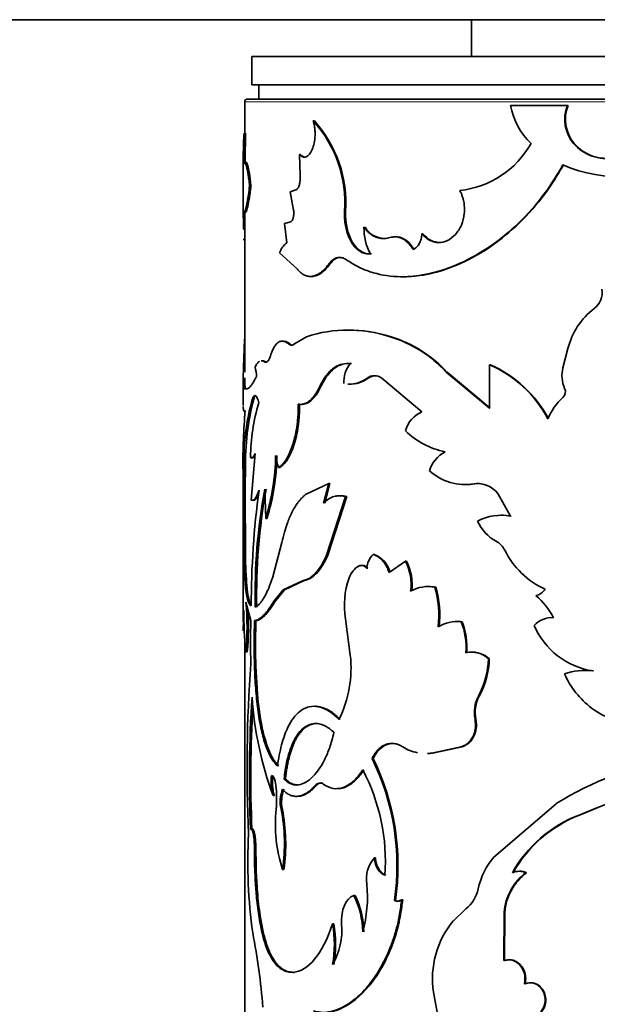
# Model space of a CAD drawing. Units: millimetres. Extents: x 0 to 1481, y 0 to 1611.
# Drawn here: x 763 to 784, y 390 to 425 of the extents above; entities that cross this region are included whole.
import ezdxf
from ezdxf import colors
from ezdxf.entities.mleader import LeaderData, LeaderLine
from ezdxf.math import Vec2, Vec3

# ---------------------------------------------------------------- set-up
doc = ezdxf.new("R2010")
doc.units = ezdxf.units.MM
doc.layers.add('DV5_Défaut', color=7, linetype='Continuous')
doc.layers.add('Défaut', color=7, linetype='Continuous')

# ---------------------------------------------------------------- blocks, each defined once
blk = doc.blocks.new('_DOT')
at = {"color": 0}
blk.add_line((0, 0), (-1, 0), dxfattribs=at)
at = {"color": 0, "const_width": 0.333}
blk.add_lwpolyline([(-0.1665, 0, 1), (0.1665, 0, 1)], format="xyb", close=True, dxfattribs=at)
blk = doc.blocks.new('SE4')
at = {"layer": 'DV5_Défaut', "color": 7, "linetype": 'Continuous', "lineweight": 35}
for p, q in [((663.064, 424.897), (790.141, 424.897)), ((779.141, 424.897), (779.141, 423.597)), ((810.891, 423.597), (771.391, 423.597)), ((771.391, 423.597), (771.391, 422.597)), ((810.891, 422.597), (771.391, 422.597)), ((771.641, 422.597), (771.641, 422.097)), ((811.041, 422.097), (771.241, 422.097)), ((771.141, 421.997), (771.141, 420.888)), ((782.529, 421.866), (780.526, 421.866)), ((782.55, 421.866), (782.529, 421.866)), ((773.603, 421.323), (773.559, 421.323)), ((771.174, 420.888), (771.124, 420.888)), ((782.768, 420.528), (782.747, 420.528)), ((771.091, 420.243), (771.091, 418.086)), ((773.116, 420.136), (773.071, 420.136)), ((773.071, 420.136), (773.093, 419.415)), ((771.363, 419.036), (771.313, 419.036)), ((772.976, 418.911), (772.747, 418.828)), ((772.747, 418.828), (772.867, 418.179)), ((774.699, 418.13), (774.658, 418.13)), ((772.766, 417.762), (772.551, 417.707)), ((772.551, 417.707), (772.631, 417.029)), ((775.39, 417.571), (775.35, 417.571)), ((771.15, 417.511), (771.1, 417.511)), ((771.141, 417.511), (771.141, 412.467)), ((777.431, 417.345), (777.397, 417.345)), ((771.142, 417.141), (771.092, 417.141)), ((772.371, 416.666), (773, 416.093)), ((774.15, 416.274), (774.108, 416.274)), ((771.097, 412.628), (771.135, 413.624)), ((772.734, 413.459), (772.688, 413.459)), ((773.322, 413.711), (772.902, 413.459)), ((776.308, 413.711), (776.271, 413.711)), ((782.549, 413.294), (782.371, 412.618)), ((771.892, 412.823), (771.844, 412.823)), ((774.915, 412.77), (774.874, 412.77)), ((779.809, 412.722), (779.78, 412.722)), ((779.78, 412.722), (779.78, 411.191)), ((778.28, 412.466), (778.247, 412.466)), ((779.78, 411.191), (778.247, 412.466)), ((779.809, 411.191), (778.28, 412.466)), ((771.091, 412.306), (771.091, 411.28)), ((775.501, 412.254), (775.462, 412.254)), ((775.976, 412.254), (777.396, 411.059)), ((771.209, 411.869), (771.138, 411.869)), ((771.472, 411.547), (771.423, 411.547)), ((773.075, 411.331), (773.03, 411.331)), ((771.141, 411.114), (771.141, 410.909)), ((771.366, 407.951), (771.507, 409.59)), ((771.399, 409.456), (771.35, 409.456)), ((771.091, 409.048), (771.091, 405.284)), ((771.17, 409.047), (771.12, 409.047)), ((771.141, 409.048), (771.141, 409.047)), ((772.383, 409.101), (772.336, 409.101)), ((774.106, 408.531), (773.312, 408.16)), ((773.927, 407.841), (774.106, 408.531)), ((773.97, 407.841), (774.148, 408.531)), ((774.148, 408.531), (774.106, 408.531)), ((779.264, 408.523), (779.234, 408.523)), ((771.847, 408.333), (771.884, 407.299)), ((780.074, 408.185), (780.521, 407.377)), ((771.158, 408.101), (771.108, 408.101)), ((771.108, 408.101), (771.117, 406.174)), ((771.158, 408.101), (771.167, 406.174)), ((771.416, 407.951), (771.366, 407.951)), ((774.031, 406), (774.7, 408.073)), ((774.073, 406), (774.741, 408.073)), ((774.741, 408.073), (774.7, 408.073)), ((771.932, 407.299), (771.884, 407.299)), ((772.456, 406.449), (772.137, 405.246)), ((771.167, 406.174), (771.117, 406.174)), ((774.073, 406), (774.031, 406)), ((775.711, 406.028), (775.673, 406.028)), ((776.815, 405.789), (776.237, 405.392)), ((776.851, 405.789), (776.815, 405.789)), ((775.225, 405.632), (775.185, 405.632)), ((775.481, 405.541), (775.442, 405.541)), ((771.091, 405.284), (771.091, 403.654)), ((772.503, 404.782), (773.175, 405.097)), ((772.55, 404.782), (773.22, 405.097)), ((773.22, 405.097), (773.175, 405.097)), ((771.208, 405.012), (771.158, 405.012)), ((772.151, 404.347), (772.503, 404.782)), ((772.198, 404.347), (772.55, 404.782)), ((772.55, 404.782), (772.503, 404.782)), ((777.889, 404.871), (777.856, 404.871)), ((771.179, 404.347), (771.362, 403.695)), ((772.198, 404.347), (772.151, 404.347)), ((771.538, 403.695), (771.489, 403.695)), ((774.698, 403.756), (774.868, 402.482)), ((778.812, 403.656), (778.781, 403.656)), ((771.141, 403.096), (771.141, 374.972)), ((771.228, 402.599), (771.179, 402.599)), ((779.774, 402.349), (779.745, 402.349)), ((783.444, 401.92), (783.425, 401.92)), ((779.416, 401.034), (779.386, 401.034)), ((779.298, 400.214), (779.269, 400.214)), ((777.794, 399.03), (778.781, 399.245)), ((777.828, 399.03), (778.812, 399.245)), ((778.812, 399.245), (778.781, 399.245)), ((775.674, 398.836), (775.635, 398.836)), ((777.828, 399.03), (777.794, 399.03)), ((772.576, 398.107), (772.53, 398.107)), ((785.495, 397.847), (783.565, 397.086)), ((772.188, 397.524), (772.14, 397.524)), ((782.134, 397.237), (779.938, 395.356)), ((783.565, 397.086), (782.938, 396.837)), ((783.584, 397.086), (782.955, 396.836)), ((783.584, 397.086), (783.565, 397.086)), ((772.469, 397.047), (772.422, 397.047)), ((782.956, 396.836), (782.938, 396.837)), ((771.395, 396.337), (771.346, 396.337)), ((771.532, 395.703), (771.483, 395.703)), ((771.483, 395.703), (771.492, 395.047)), ((771.532, 395.703), (771.541, 395.047)), ((775.751, 395.321), (775.712, 395.321)), ((771.541, 395.047), (771.492, 395.047)), ((772.523, 394.917), (772.477, 394.917)), ((781.089, 394.797), (781.064, 394.797)), ((775.036, 394.001), (774.996, 394.001)), ((776.461, 393.817), (776.424, 393.817)), ((776.717, 393.846), (776.681, 393.846)), ((778.948, 393.523), (778.496, 393.098)), ((780.293, 393.404), (780.282, 391.703)), ((780.32, 393.404), (780.293, 393.404)), ((780.32, 393.404), (780.309, 391.703)), ((774.285, 392.995), (774.243, 392.995)), ((780.309, 391.703), (780.282, 391.703)), ((772.895, 391.285), (772.849, 391.285)), ((781.039, 390.878), (781.014, 390.878)), ((777.8, 390.588), (777.979, 389.627))]:
    blk.add_line(p, q, dxfattribs=at)
at = {"layer": 'DV5_Défaut', "color": 7, "linetype": 'Continuous', "lineweight": 18}
for p, q in [((771.141, 421.997), (811.141, 421.997)), ((773.832, 411.956), (773.789, 411.956)), ((773.681, 397.885), (773.637, 397.885))]:
    blk.add_line(p, q, dxfattribs=at)
at = {"layer": 'DV5_Défaut', "color": 7, "linetype": 'Continuous', "lineweight": 35}
for centre, radius, start, end in [((771.241, 421.997), 0.1, 90, 180), ((782.94, 422.302), 2.453, 190.2401, 226.3252), ((783.759, 421.38), 1.323, 158.467, 220.104), ((783.794, 421.382), 1.334, 158.7356, 219.7898), ((770.466, 418.473), 4.206, 355.321, 42.6665), ((770.366, 418.427), 4.344, 356.0782, 41.8213), ((777.23, 420.276), 6.137, 174.2763, 180.58), ((806.964, 419.866), 35.854, 178.366, 180.0782), ((805.342, 419.89), 34.183, 178.3261, 180.122), ((778.371, 422.15), 3.301, 276.339, 330.5773), ((783.888, 421.499), 1.498, 220.3764, 281.4251), ((783.913, 421.511), 1.509, 220.644, 281.069), ((784.3, 424.134), 4.769, 246.106, 303.0311), ((739.939, 417.834), 31.163, 359.4065, 0.5935), ((738.536, 417.834), 32.615, 359.4329, 0.5671), ((777.184, 417.516), 1.834, 178.2695, 208.6611), ((776.085, 417.992), 0.812, 211.1654, 268.9066), ((773.075, 416.437), 0.74, 126.9175, 161.9389), ((783.053, 415.267), 0.701, 306.875, 9.9684), ((784.988, 412.706), 2.509, 127.1104, 166.4447), ((774.796, 409.274), 4.675, 71.6174, 108.3826), ((774.837, 409.059), 4.879, 72.4572, 91.616), ((772.841, 413.564), 0.15, 224.4405, 269.39), ((774.983, 409.475), 4.428, 42.4931, 73.0901), ((774.966, 409.403), 4.512, 42.7484, 72.7057), ((775.659, 412.117), 1.021, 140.2105, 183.1079), ((778.118, 408.863), 4.202, 27.6866, 66.6999), ((778.107, 408.83), 4.247, 27.8602, 66.3836), ((770.302, 412.285), 1.256, 1.2248, 16.3167), ((783.445, 412.337), 1.11, 165.3361, 204.141), ((774.838, 413.066), 1.025, 266.9102, 307.5082), ((774.878, 413.066), 1.024, 266.9449, 307.5018), ((775.719, 411.889), 0.446, 54.8094, 125.1906), ((775.758, 411.886), 0.449, 90.395, 124.8714), ((782.185, 411.766), 0.273, 312.9547, 25.2337), ((779.017, 409.359), 7.904, 163.9277, 182.2654), ((780.12, 409.234), 8.952, 165.0267, 181.2005), ((777.944, 409.451), 6.594, 163.0169, 179.9584), ((783.749, 410.027), 2.066, 131.8276, 157.5682), ((799.533, 408.934), 28.461, 175.6093, 179.7549), ((777.778, 410.134), 1.001, 112.4146, 165.0171), ((778.81, 412.479), 2.89, 226.2158, 258.1592), ((778.713, 408.674), 1.095, 116.9525, 163.5954), ((763.799, 409.706), 8.436, 343.4187, 358.7649), ((763.839, 409.704), 8.443, 343.4471, 358.7803), ((774.14, 409.762), 1.922, 187.1068, 200.1418), ((804.371, 408.16), 33.263, 178.4728, 180.102), ((807.855, 408.119), 36.697, 178.5508, 180.0275), ((778.92, 410.363), 1.866, 227.6505, 279.6939), ((778.953, 410.365), 1.867, 269.4441, 279.5698), ((779.353, 407.608), 0.923, 38.7094, 97.446), ((779.38, 407.603), 0.928, 83.77, 97.1844), ((802.017, 404.195), 30.646, 172.2958, 179.9683), ((791.862, 404.643), 20.352, 169.5554, 181.3231), ((792.941, 404.565), 21.38, 169.8507, 181.0505), ((774.539, 407.345), 0.756, 74.5445, 91.1474), ((780.176, 405.733), 1.68, 78.1461, 118.9973), ((780.738, 407.823), 1.51, 204.255, 241.325), ((780.202, 405.746), 1.668, 78.0588, 90.7188), ((779.64, 405.835), 0.761, 27.353, 60.6359), ((788.606, 406.21), 17.489, 180.1175, 183.9296), ((788.936, 406.218), 17.769, 180.1425, 183.8945), ((782.981, 407.509), 2.976, 206.4155, 245.3478), ((776.276, 405.444), 0.84, 135.9496, 173.3612), ((775.392, 405.179), 0.907, 13.6154, 69.4131), ((775.313, 404.988), 1.702, 351.4102, 28.074), ((775.334, 404.986), 1.716, 351.5446, 27.892), ((775.542, 404.967), 0.755, 118.2209, 161.8485), ((777.547, 404.235), 2.889, 160.4468, 189.5569), ((777.605, 403.686), 1.211, 78.0307, 120.1424), ((777.638, 403.696), 1.202, 77.9284, 90.7629), ((774.339, 403.889), 3.651, 353.4729, 15.6097), ((774.38, 403.89), 3.643, 353.4375, 15.6226), ((781.296, 405.098), 0.532, 282.5782, 326.47), ((779.871, 402.701), 2.429, 26.8658, 50.6093), ((730.583, 404.669), 40.53, 358.1102, 359.1357), ((785.576, 404.014), 14.467, 179.8283, 185.6137), ((763.003, 403.473), 8.222, 353.8968, 6.1032), ((763.008, 403.473), 8.267, 353.9294, 4.249), ((786.484, 402.955), 15.141, 177.1998, 182.9496), ((778.651, 402.326), 1.337, 84.4032, 120.7825), ((778.68, 402.34), 1.322, 84.2727, 90.2918), ((776.505, 402.756), 2.448, 355.5116, 21.5684), ((776.539, 402.757), 2.444, 355.4695, 21.5685), ((781.978, 402.957), 0.844, 85.946, 137.5731), ((515.305, 404.301), 255.789, 359.78307, 359.85384), ((783.845, 404.598), 2.71, 203.2839, 261.0901), ((770.805, 402.027), 4.088, 333.5634, 6.3807), ((779.137, 401.682), 0.903, 47.64, 102.243), ((779.165, 401.679), 0.906, 47.7603, 95.4641), ((776.809, 402.444), 2.938, 331.3207, 358.1408), ((776.837, 402.443), 2.938, 331.3582, 358.1759), ((820.311, 398.467), 49.088, 175.6663, 182.698), ((783.131, 399.92), 2.021, 81.6346, 110.3688), ((783.149, 399.947), 1.995, 81.4947, 90.5867), ((785.278, 403.095), 3.125, 204.1709, 232.6902), ((814.954, 398.167), 43.647, 176.2844, 182.4029), ((783.998, 401.871), 12.629, 183.976, 200.1331), ((780.473, 400.46), 1.229, 152.1481, 191.5374), ((780.508, 400.46), 1.235, 152.2622, 191.4639), ((815.734, 398.16), 44.377, 176.7119, 182.3541), ((785.115, 402.92), 2.887, 233.1674, 270.0595), ((777.523, 400.479), 1.474, 236.7938, 258.7194), ((767.96, 395.057), 8.555, 351.6629, 26.2133), ((767.932, 395.05), 8.618, 351.7723, 26.06), ((777.523, 400.479), 1.474, 272.4766, 280.6165), ((777.556, 400.467), 1.463, 272.5154, 280.7118), ((788.268, 387.375), 11.615, 99.8135, 121.8797), ((773.653, 397.994), 1.584, 171.2925, 197.2706), ((773.705, 397.994), 1.589, 171.3237, 197.2174), ((769.233, 395.207), 6.874, 355.8644, 27.941), ((767.45, 397.403), 4.816, 355.7609, 5.7425), ((773.797, 397.768), 0.198, 51.86, 144.0723), ((773.615, 397.308), 1.221, 158.7906, 192.3422), ((773.692, 397.306), 1.25, 159.2008, 191.9529), ((777.362, 396.506), 5.137, 173.9609, 198.0142), ((766.302, 395.825), 6.242, 351.6417, 11.2898), ((766.23, 395.822), 6.358, 351.8205, 11.1039), ((784.597, 392.548), 4.599, 111.137, 150.7119), ((784.642, 392.531), 4.624, 111.3853, 150.6417), ((789.02, 395.164), 17.77, 176.7976, 188.0479), ((776.593, 394.569), 1.158, 139.549, 188.3495), ((781.946, 393.657), 2.63, 139.7544, 167.3073), ((782.209, 393.254), 1.922, 126.5757, 175.5371), ((782.225, 393.262), 1.91, 126.4943, 175.7396), ((780.825, 394.313), 0.54, 63.7236, 116.2764), ((780.851, 394.319), 0.535, 63.5109, 90.1066), ((770.913, 393.932), 4.559, 344.4616, 5.9061), ((772.275, 392.668), 3.03, 0.8182, 26.1136), ((772.199, 392.642), 3.147, 1.2629, 25.6041), ((778.092, 394.529), 1.321, 310.4035, 347.1262), ((776.523, 394.091), 0.291, 250.251, 302.8434), ((776.559, 394.09), 0.291, 250.3041, 302.8224), ((772.159, 392.775), 2.41, 329.8003, 5.2337), ((770.141, 392.279), 4.164, 350.0953, 9.9047), ((770.216, 392.279), 4.131, 350.0164, 9.9836), ((780.972, 391.061), 3.206, 140.5408, 188.4702), ((747.236, 388.014), 24.634, 4.7521, 10.9077)]:
    blk.add_arc(centre, radius, start, end, dxfattribs=at)
for points, knots in [([(773.559, 421.323), (773.566, 421.295), (773.581, 421.24), (773.599, 421.154), (773.612, 421.068), (773.621, 420.982), (773.624, 420.895), (773.623, 420.748), (773.599, 420.541), (773.527, 420.312), (773.426, 420.138), (773.308, 420.048), (773.183, 420.039), (773.109, 420.103), (773.071, 420.136)], [0, 0, 0, 0, 0.044845, 0.087868, 0.129462, 0.170061, 0.21013, 0.250157, 0.374971, 0.499988, 0.625001, 0.750172, 0.87062, 1, 1, 1, 1]), ([(771.313, 419.036), (771.309, 419.076), (771.3, 419.152), (771.287, 419.259), (771.274, 419.356), (771.26, 419.444), (771.243, 419.548), (771.221, 419.66), (771.196, 419.762), (771.173, 419.833), (771.15, 419.88), (771.127, 419.886), (771.116, 419.84), (771.11, 419.817)], [0, 0, 0, 0, 0.061474, 0.120559, 0.17746, 0.232408, 0.285659, 0.392511, 0.49993, 0.600184, 0.699996, 0.843485, 1, 1, 1, 1]), ([(771.363, 419.036), (771.343, 419.213), (771.324, 419.359), (771.286, 419.588), (771.265, 419.689), (771.226, 419.828), (771.209, 419.868), (771.196, 419.877)], [0, 0, 0, 0, 0.334805, 0.334805, 0.66961, 0.66961, 1, 1, 1, 1]), ([(774.735, 416.425), (774.867, 416.341), (775.132, 416.173), (775.711, 415.934), (776.815, 415.732), (778.615, 416.083), (780.406, 417.252), (781.474, 418.416), (782.014, 419.167), (782.25, 419.571), (782.368, 419.774)], [0, 0, 0, 0, 0.062708, 0.125401, 0.250709, 0.500182, 0.749598, 0.874775, 0.937383, 1, 1, 1, 1]), ([(776.734, 415.828), (777.346, 415.828), (777.987, 415.968), (779.006, 416.4), (779.361, 416.59), (780.054, 417.047), (780.398, 417.319), (781.037, 417.913), (781.336, 418.238), (781.7, 418.704), (781.77, 418.797), (781.87, 418.938), (781.903, 418.985), (781.951, 419.056), (781.966, 419.079), (781.998, 419.127), (782.018, 419.158), (782.112, 419.304), (782.232, 419.504), (782.39, 419.774)], [0, 0, 0, 0, 0.312707, 0.312707, 0.484531, 0.484531, 0.656354, 0.656354, 0.828177, 0.828177, 0.871133, 0.871133, 0.892611, 0.892611, 0.903349, 0.903349, 0.914088, 0.914088, 1, 1, 1, 1]), ([(773.093, 419.415), (773.095, 419.393), (773.098, 419.35), (773.099, 419.286), (773.096, 419.224), (773.089, 419.164), (773.073, 419.08), (773.038, 418.977), (772.997, 418.934), (772.976, 418.911)], [0, 0, 0, 0, 0.106219, 0.207237, 0.305146, 0.402235, 0.500854, 0.744141, 1, 1, 1, 1]), ([(771.1, 418.157), (771.102, 418.147), (771.105, 418.127), (771.112, 418.109), (771.119, 418.099), (771.128, 418.099), (771.14, 418.113), (771.158, 418.153), (771.182, 418.234), (771.208, 418.344), (771.238, 418.499), (771.275, 418.724), (771.3, 418.929), (771.313, 419.036)], [0, 0, 0, 0, 0.06154, 0.120714, 0.177704, 0.232717, 0.285982, 0.392917, 0.500343, 0.600562, 0.700339, 0.843685, 1, 1, 1, 1]), ([(771.173, 418.1), (771.176, 418.1), (771.179, 418.101), (771.194, 418.116), (771.212, 418.164), (771.253, 418.32), (771.276, 418.429), (771.318, 418.684), (771.34, 418.844), (771.363, 419.036)], [0, 0, 0, 0, 0.064619, 0.064619, 0.376412, 0.376412, 0.688206, 0.688206, 1, 1, 1, 1]), ([(778.735, 418.869), (778.753, 418.831), (778.787, 418.757), (778.829, 418.643), (778.861, 418.532), (778.886, 418.398), (778.899, 418.239), (778.888, 417.976), (778.806, 417.638), (778.588, 417.304), (778.3, 417.078), (778.037, 417.025), (777.845, 417.047), (777.703, 417.092), (777.548, 417.185), (777.449, 417.29), (777.397, 417.345)], [0, 0, 0, 0, 0.039045, 0.075706, 0.110262, 0.143045, 0.196473, 0.250143, 0.374814, 0.499671, 0.624562, 0.749577, 0.799755, 0.849755, 0.920696, 1, 1, 1, 1]), ([(771.091, 418.09), (771.091, 418.072), (771.091, 418.014), (771.093, 417.895), (771.096, 417.719), (771.099, 417.582), (771.1, 417.511)], [0, 0, 0, 0, 0.14151, 0.416098, 0.699828, 1, 1, 1, 1]), ([(772.867, 418.179), (772.869, 418.16), (772.872, 418.123), (772.873, 418.068), (772.871, 418.014), (772.864, 417.963), (772.85, 417.891), (772.819, 417.806), (772.784, 417.777), (772.766, 417.762)], [0, 0, 0, 0, 0.106479, 0.207176, 0.304634, 0.401651, 0.501063, 0.744641, 1, 1, 1, 1]), ([(775.574, 416.636), (775.544, 416.636), (775.485, 416.635), (775.398, 416.647), (775.316, 416.67), (775.237, 416.704), (775.163, 416.749), (775.092, 416.806), (775.026, 416.873), (774.963, 416.952), (774.89, 417.064), (774.812, 417.216), (774.741, 417.418), (774.691, 417.639), (774.662, 417.878), (774.659, 418.044), (774.658, 418.13)], [0, 0, 0, 0, 0.059976, 0.117847, 0.174006, 0.228882, 0.282935, 0.336646, 0.390506, 0.445001, 0.500601, 0.599715, 0.696407, 0.793522, 0.893868, 1, 1, 1, 1]), ([(775.613, 416.636), (775.336, 416.622), (775.116, 416.758), (774.776, 417.326), (774.696, 417.689), (774.699, 418.13)], [0, 0, 0, 0, 0.5, 0.5, 1, 1, 1, 1]), ([(776.266, 417.209), (776.234, 417.201), (776.171, 417.185), (776.078, 417.175), (775.987, 417.175), (775.899, 417.186), (775.813, 417.208), (775.729, 417.241), (775.649, 417.285), (775.57, 417.34), (775.494, 417.406), (775.42, 417.483), (775.374, 417.542), (775.35, 417.571)], [0, 0, 0, 0, 0.095461, 0.188258, 0.278926, 0.368041, 0.456206, 0.544048, 0.632195, 0.721275, 0.811892, 0.904621, 1, 1, 1, 1]), ([(777.084, 416.787), (777.064, 416.819), (777.024, 416.883), (776.959, 416.967), (776.892, 417.04), (776.822, 417.102), (776.749, 417.152), (776.674, 417.19), (776.597, 417.217), (776.517, 417.233), (776.435, 417.237), (776.351, 417.23), (776.295, 417.216), (776.266, 417.209)], [0, 0, 0, 0, 0.097593, 0.191259, 0.281756, 0.369924, 0.456669, 0.542945, 0.629718, 0.71794, 0.808516, 0.902284, 1, 1, 1, 1]), ([(777.397, 417.345), (777.394, 417.312), (777.388, 417.247), (777.368, 417.155), (777.34, 417.072), (777.304, 416.997), (777.261, 416.931), (777.209, 416.873), (777.15, 416.824), (777.107, 416.8), (777.084, 416.787)], [0, 0, 0, 0, 0.134177, 0.26058, 0.381538, 0.4997, 0.617902, 0.738979, 0.865573, 1, 1, 1, 1]), ([(778.02, 417.036), (778.015, 417.036), (778.011, 417.036), (777.782, 417.041), (777.608, 417.141), (777.431, 417.345)], [0, 0, 0, 0, 0.019989, 0.019989, 1, 1, 1, 1]), ([(774.108, 416.274), (774.126, 416.298), (774.163, 416.345), (774.221, 416.402), (774.28, 416.448), (774.341, 416.481), (774.403, 416.502), (774.467, 416.511), (774.532, 416.508), (774.599, 416.493), (774.667, 416.466), (774.712, 416.439), (774.735, 416.425)], [0, 0, 0, 0, 0.106024, 0.208103, 0.307124, 0.404053, 0.499922, 0.595799, 0.692747, 0.7918, 0.893923, 1, 1, 1, 1]), ([(773, 416.093), (773.025, 416.066), (773.072, 416.013), (773.146, 415.95), (773.219, 415.9), (773.306, 415.859), (773.412, 415.835), (773.534, 415.84), (773.655, 415.873), (773.79, 415.942), (773.944, 416.068), (774.051, 416.203), (774.108, 416.274)], [0, 0, 0, 0, 0.076945, 0.149983, 0.21947, 0.285816, 0.392731, 0.500187, 0.600448, 0.700255, 0.84302, 1, 1, 1, 1]), ([(773.503, 415.839), (773.529, 415.839), (773.555, 415.841), (773.68, 415.861), (773.78, 415.907), (773.96, 416.044), (774.053, 416.144), (774.15, 416.274)], [0, 0, 0, 0, 0.117564, 0.117564, 0.558782, 0.558782, 1, 1, 1, 1]), ([(772.688, 413.459), (772.67, 413.473), (772.633, 413.501), (772.578, 413.531), (772.524, 413.549), (772.473, 413.557), (772.423, 413.554), (772.374, 413.54), (772.315, 413.508), (772.248, 413.448), (772.175, 413.345), (772.107, 413.21), (772.067, 413.097), (772.047, 413.04)], [0, 0, 0, 0, 0.075919, 0.149701, 0.221712, 0.292349, 0.362029, 0.431189, 0.500274, 0.621079, 0.743116, 0.868711, 1, 1, 1, 1]), ([(772.902, 413.459), (772.89, 413.45), (772.866, 413.432), (772.83, 413.417), (772.794, 413.411), (772.758, 413.417), (772.723, 413.432), (772.7, 413.45), (772.688, 413.459)], [0, 0, 0, 0, 0.170213, 0.336187, 0.5, 0.663813, 0.829787, 1, 1, 1, 1]), ([(772.047, 413.04), (772.04, 413.017), (772.025, 412.974), (772.001, 412.919), (771.976, 412.875), (771.951, 412.843), (771.925, 412.821), (771.898, 412.81), (771.871, 412.81), (771.853, 412.819), (771.844, 412.823)], [0, 0, 0, 0, 0.131045, 0.256946, 0.379302, 0.499857, 0.62043, 0.742842, 0.868833, 1, 1, 1, 1]), ([(771.66, 412.844), (771.632, 412.829), (771.578, 412.778), (771.531, 412.686), (771.507, 412.638)], [0, 0, 0, 0, 0.480361, 1, 1, 1, 1]), ([(771.844, 412.823), (771.83, 412.831), (771.803, 412.846), (771.764, 412.859), (771.739, 412.862), (771.727, 412.862)], [0, 0, 0, 0, 0.345173, 0.678619, 1, 1, 1, 1]), ([(773.789, 411.956), (773.812, 412.003), (773.856, 412.094), (773.928, 412.216), (774, 412.325), (774.091, 412.438), (774.203, 412.55), (774.371, 412.674), (774.594, 412.768), (774.779, 412.769), (774.874, 412.77)], [0, 0, 0, 0, 0.087688, 0.171114, 0.250611, 0.326566, 0.448951, 0.571717, 0.777905, 1, 1, 1, 1]), ([(773.832, 411.956), (773.903, 412.105), (773.975, 412.229), (774.124, 412.433), (774.209, 412.521), (774.488, 412.731), (774.676, 412.785), (774.915, 412.77)], [0, 0, 0, 0, 0.25, 0.25, 0.5, 0.5, 1, 1, 1, 1]), ([(771.138, 411.869), (771.134, 411.871), (771.125, 411.875), (771.114, 411.895), (771.106, 411.93), (771.099, 411.984), (771.094, 412.057), (771.092, 412.144), (771.091, 412.258), (771.092, 412.416), (771.095, 412.554), (771.097, 412.628)], [0, 0, 0, 0, 0.103376, 0.198566, 0.285993, 0.393172, 0.500211, 0.600035, 0.700034, 0.841125, 1, 1, 1, 1]), ([(771.188, 411.869), (771.175, 411.872), (771.166, 411.888), (771.153, 411.946), (771.147, 411.996), (771.142, 412.118), (771.141, 412.188), (771.141, 412.263)], [0, 0, 0, 0, 0.348081, 0.348081, 0.696161, 0.696161, 1, 1, 1, 1]), ([(771.557, 412.312), (771.542, 412.282), (771.511, 412.223), (771.469, 412.145), (771.429, 412.077), (771.392, 412.021), (771.351, 411.963), (771.304, 411.913), (771.253, 411.878), (771.224, 411.872), (771.209, 411.869)], [0, 0, 0, 0, 0.107362, 0.210899, 0.310745, 0.407051, 0.499985, 0.65669, 0.823129, 1, 1, 1, 1]), ([(773.03, 411.331), (773.053, 411.328), (773.098, 411.322), (773.166, 411.326), (773.233, 411.341), (773.3, 411.366), (773.365, 411.402), (773.43, 411.449), (773.493, 411.507), (773.555, 411.575), (773.616, 411.655), (773.675, 411.744), (773.733, 411.845), (773.77, 411.919), (773.789, 411.956)], [0, 0, 0, 0, 0.087728, 0.173129, 0.256617, 0.33864, 0.419667, 0.500187, 0.580696, 0.661691, 0.74366, 0.827075, 0.912382, 1, 1, 1, 1]), ([(771.527, 411.636), (771.526, 411.635), (771.519, 411.629), (771.506, 411.615), (771.488, 411.587), (771.478, 411.561), (771.472, 411.547)], [0, 0, 0, 0, 0.067813, 0.36951, 0.679287, 1, 1, 1, 1]), ([(772.336, 409.101), (772.357, 409.115), (772.398, 409.142), (772.456, 409.192), (772.515, 409.254), (772.574, 409.333), (772.652, 409.457), (772.741, 409.634), (772.83, 409.873), (772.906, 410.136), (772.956, 410.378), (772.989, 410.593), (773.012, 410.797), (773.028, 411.044), (773.03, 411.231), (773.03, 411.331)], [0, 0, 0, 0, 0.060504, 0.114977, 0.163655, 0.224947, 0.286282, 0.393088, 0.500389, 0.600494, 0.700067, 0.760044, 0.820035, 0.903533, 1, 1, 1, 1]), ([(772.383, 409.101), (772.434, 409.133), (772.481, 409.17), (772.562, 409.253), (772.604, 409.308), (772.731, 409.508), (772.809, 409.679), (772.943, 410.089), (772.995, 410.318), (773.038, 410.625), (773.045, 410.688), (773.058, 410.814), (773.062, 410.865), (773.072, 411.047), (773.076, 411.182), (773.075, 411.331)], [0, 0, 0, 0, 0.125, 0.125, 0.25, 0.25, 0.5, 0.5, 0.75, 0.75, 0.8125, 0.8125, 0.875, 0.875, 1, 1, 1, 1]), ([(771.091, 411.25), (771.091, 411.25), (771.091, 411.23), (771.092, 411.192), (771.095, 411.147), (771.1, 411.106), (771.111, 411.081), (771.129, 411.079), (771.147, 411.102), (771.156, 411.113)], [0, 0, 0, 0, 0.001316, 0.127322, 0.249544, 0.368342, 0.568143, 0.77819, 1, 1, 1, 1]), ([(771.635, 408.146), (771.626, 408.126), (771.607, 408.088), (771.579, 408.038), (771.55, 407.998), (771.522, 407.968), (771.495, 407.948), (771.473, 407.94), (771.461, 407.939), (771.458, 407.939)], [0, 0, 0, 0, 0.147667, 0.3057979, 0.4631027, 0.6204076, 0.7785383, 0.938308, 1, 1, 1, 1]), ([(773.312, 408.16), (773.282, 408.135), (773.222, 408.085), (773.14, 408.003), (773.065, 407.92), (772.982, 407.812), (772.892, 407.673), (772.798, 407.498), (772.713, 407.312), (772.628, 407.089), (772.54, 406.804), (772.485, 406.572), (772.456, 406.449)], [0, 0, 0, 0, 0.078317, 0.152006, 0.221197, 0.286044, 0.393239, 0.500255, 0.600056, 0.70006, 0.841137, 1, 1, 1, 1]), ([(774.7, 408.073), (774.67, 408.08), (774.613, 408.093), (774.528, 408.101), (774.446, 408.102), (774.368, 408.093), (774.253, 408.066), (774.101, 407.996), (773.986, 407.894), (773.927, 407.841)], [0, 0, 0, 0, 0.105923, 0.208558, 0.308243, 0.405346, 0.500266, 0.741487, 1, 1, 1, 1]), ([(773.175, 405.097), (773.201, 405.103), (773.254, 405.115), (773.333, 405.145), (773.411, 405.184), (773.486, 405.234), (773.56, 405.293), (773.656, 405.385), (773.773, 405.528), (773.908, 405.742), (773.989, 405.913), (774.031, 406)], [0, 0, 0, 0, 0.088271, 0.174143, 0.257933, 0.339982, 0.420653, 0.500329, 0.6605, 0.826115, 1, 1, 1, 1]), ([(776.237, 405.392), (776.224, 405.427), (776.199, 405.494), (776.156, 405.587), (776.109, 405.673), (776.058, 405.749), (776.003, 405.817), (775.944, 405.877), (775.881, 405.928), (775.815, 405.97), (775.745, 406.005), (775.697, 406.02), (775.673, 406.028)], [0, 0, 0, 0, 0.105153, 0.206891, 0.305996, 0.403312, 0.499734, 0.596178, 0.693561, 0.792775, 0.894662, 1, 1, 1, 1]), ([(775.442, 405.541), (775.429, 405.556), (775.404, 405.585), (775.362, 405.616), (775.319, 405.638), (775.275, 405.647), (775.23, 405.646), (775.2, 405.637), (775.185, 405.632)], [0, 0, 0, 0, 0.172854, 0.338284, 0.499888, 0.661518, 0.827025, 1, 1, 1, 1]), ([(772.137, 405.246), (772.121, 405.199), (772.09, 405.108), (772.044, 404.983), (772, 404.871), (771.948, 404.75), (771.887, 404.623), (771.819, 404.499), (771.753, 404.396), (771.682, 404.301), (771.6, 404.22), (771.545, 404.19), (771.515, 404.173)], [0, 0, 0, 0, 0.078211, 0.151816, 0.220941, 0.285738, 0.392885, 0.499887, 0.599707, 0.699761, 0.840956, 1, 1, 1, 1]), ([(771.208, 405.012), (771.215, 404.934), (771.229, 404.784), (771.255, 404.597), (771.281, 404.472), (771.304, 404.392), (771.323, 404.34), (771.344, 404.296), (771.36, 404.271), (771.368, 404.26), (771.368, 404.26)], [0, 0, 0, 0, 0.21201, 0.412608, 0.604408, 0.699427, 0.79629, 0.895362, 0.996982, 1, 1, 1, 1]), ([(771.489, 403.695), (771.508, 403.699), (771.544, 403.706), (771.6, 403.726), (771.658, 403.758), (771.72, 403.804), (771.789, 403.866), (771.859, 403.939), (771.939, 404.033), (772.035, 404.167), (772.11, 404.284), (772.151, 404.347)], [0, 0, 0, 0, 0.106645, 0.201987, 0.286166, 0.393675, 0.50009, 0.599305, 0.699567, 0.837425, 1, 1, 1, 1]), ([(771.538, 403.695), (771.59, 403.704), (771.639, 403.721), (771.727, 403.771), (771.784, 403.815), (771.895, 403.924), (771.955, 403.994), (772.062, 404.137), (772.125, 404.231), (772.198, 404.347)], [0, 0, 0, 0, 0.25, 0.25, 0.5, 0.5, 0.75, 0.75, 1, 1, 1, 1]), ([(772.297, 398.556), (772.264, 398.594), (772.203, 398.665), (772.123, 398.775), (772.04, 398.913), (771.953, 399.097), (771.831, 399.421), (771.706, 399.896), (771.597, 400.561), (771.523, 401.296), (771.489, 401.951), (771.476, 402.486), (771.472, 402.874), (771.477, 403.279), (771.485, 403.546), (771.489, 403.695)], [0, 0, 0, 0, 0.048388, 0.090086, 0.125185, 0.18799, 0.250376, 0.375329, 0.500333, 0.625252, 0.750107, 0.812322, 0.875087, 0.930034, 1, 1, 1, 1]), ([(772.344, 398.556), (772.237, 398.676), (772.16, 398.786), (772.098, 398.9), (772.087, 398.921), (772.069, 398.956), (772.06, 398.973), (772.035, 399.027), (772.018, 399.064), (771.97, 399.179), (771.94, 399.259), (771.797, 399.687), (771.713, 400.101), (771.59, 401.045), (771.554, 401.549), (771.527, 402.354), (771.523, 402.618), (771.523, 402.925), (771.523, 402.943), (771.523, 402.999), (771.524, 403.027), (771.525, 403.116), (771.526, 403.179), (771.529, 403.38), (771.533, 403.53), (771.538, 403.695)], [0, 0, 0, 0, 0.125, 0.125, 0.140625, 0.140625, 0.15625, 0.15625, 0.1875, 0.1875, 0.25, 0.25, 0.5, 0.5, 0.75, 0.75, 0.875, 0.875, 0.890625, 0.890625, 0.90625, 0.90625, 0.9375, 0.9375, 1, 1, 1, 1]), ([(774.466, 400.207), (774.426, 400.246), (774.359, 400.311), (774.225, 400.432), (774.057, 400.544), (773.85, 400.637), (773.61, 400.685), (773.348, 400.657), (773.083, 400.512), (772.854, 400.272), (772.678, 399.976), (772.542, 399.65), (772.44, 399.318), (772.356, 398.953), (772.316, 398.688), (772.297, 398.556)], [0, 0, 0, 0, 0.041702, 0.071471, 0.142947, 0.214802, 0.285927, 0.393094, 0.500241, 0.600262, 0.700329, 0.775071, 0.850266, 0.924979, 1, 1, 1, 1]), ([(774.507, 400.207), (774.429, 400.284), (774.368, 400.342), (774.28, 400.418), (774.216, 400.466), (774.03, 400.581), (773.909, 400.631), (773.735, 400.667), (773.68, 400.673), (773.625, 400.673)], [0, 0, 0, 0, 0.202376, 0.202376, 0.404753, 0.404753, 0.809505, 0.809505, 1, 1, 1, 1]), ([(778.781, 399.245), (778.806, 399.254), (778.855, 399.27), (778.925, 399.305), (778.989, 399.347), (779.048, 399.398), (779.102, 399.457), (779.15, 399.524), (779.226, 399.657), (779.303, 399.892), (779.28, 400.105), (779.269, 400.214)], [0, 0, 0, 0, 0.076746, 0.150341, 0.221601, 0.291423, 0.360759, 0.430582, 0.501845, 0.745224, 1, 1, 1, 1]), ([(778.812, 399.245), (778.991, 399.299), (779.128, 399.416), (779.313, 399.781), (779.339, 399.986), (779.298, 400.214)], [0, 0, 0, 0, 0.5, 0.5, 1, 1, 1, 1]), ([(774.29, 399.753), (774.175, 399.855), (774.075, 399.929), (773.901, 400.02), (773.794, 400.054), (773.5, 400.078), (773.314, 400.005), (772.987, 399.688), (772.851, 399.448), (772.695, 399.001), (772.65, 398.831), (772.585, 398.518), (772.556, 398.329), (772.53, 398.107)], [0, 0, 0, 0, 0.125, 0.125, 0.25, 0.25, 0.5, 0.5, 0.75, 0.75, 0.875, 0.875, 1, 1, 1, 1]), ([(773.726, 400.064), (773.699, 400.066), (773.619, 400.067), (773.488, 400.042), (773.336, 399.968), (773.215, 399.87), (773.122, 399.77), (773.053, 399.682), (772.989, 399.585), (772.929, 399.479), (772.874, 399.363), (772.823, 399.238), (772.776, 399.104), (772.734, 398.961), (772.695, 398.808), (772.659, 398.646), (772.628, 398.475), (772.6, 398.295), (772.584, 398.17), (772.576, 398.107)], [0, 0, 0, 0, 0.046272, 0.138646, 0.232109, 0.328196, 0.380363, 0.431574, 0.482058, 0.532052, 0.581802, 0.631556, 0.681564, 0.732069, 0.783311, 0.835517, 0.888902, 0.943667, 1, 1, 1, 1]), ([(772.53, 398.107), (772.609, 398.029), (772.683, 397.975), (772.815, 397.912), (772.9, 397.894), (773.145, 397.901), (773.317, 397.981), (773.658, 398.289), (773.819, 398.511), (774.027, 398.924), (774.093, 399.08), (774.192, 399.37), (774.241, 399.546), (774.29, 399.753)], [0, 0, 0, 0, 0.125, 0.125, 0.25, 0.25, 0.5, 0.5, 0.75, 0.75, 0.875, 0.875, 1, 1, 1, 1]), ([(775.635, 398.836), (775.654, 398.871), (775.691, 398.939), (775.753, 399.031), (775.818, 399.112), (775.887, 399.182), (775.959, 399.241), (776.035, 399.289), (776.135, 399.334), (776.259, 399.366), (776.409, 399.364), (776.563, 399.326), (776.664, 399.273), (776.715, 399.245)], [0, 0, 0, 0, 0.07604, 0.149578, 0.221156, 0.291359, 0.360808, 0.430142, 0.500007, 0.621787, 0.743485, 0.868506, 1, 1, 1, 1]), ([(772.576, 398.107), (772.625, 398.064), (772.721, 397.98), (772.869, 397.915), (772.967, 397.899), (773.013, 397.898)], [0, 0, 0, 0, 0.365111, 0.714211, 1, 1, 1, 1]), ([(775.305, 398.427), (775.195, 398.262), (775.087, 398.131), (774.873, 397.937), (774.747, 397.859), (774.499, 397.769), (774.375, 397.756), (774.152, 397.793), (774.037, 397.843), (773.92, 397.924)], [0, 0, 0, 0, 0.25, 0.25, 0.5, 0.5, 0.75, 0.75, 1, 1, 1, 1]), ([(775.345, 398.427), (775.291, 398.352), (775.187, 398.203), (775.016, 398.027), (774.842, 397.893), (774.694, 397.821), (774.576, 397.785), (774.489, 397.771), (774.433, 397.768), (774.406, 397.769)], [0, 0, 0, 0, 0.1942003, 0.3797673, 0.5600395, 0.7386527, 0.8280534, 0.9174052, 1, 1, 1, 1]), ([(773.637, 397.885), (773.524, 397.763), (773.421, 397.672), (773.231, 397.551), (773.123, 397.51), (772.972, 397.493), (772.922, 397.494), (772.826, 397.509), (772.774, 397.525), (772.653, 397.582), (772.566, 397.65), (772.477, 397.749)], [0, 0, 0, 0, 0.25, 0.25, 0.5, 0.5, 0.625, 0.625, 0.75, 0.75, 1, 1, 1, 1]), ([(773.681, 397.885), (773.652, 397.855), (773.596, 397.796), (773.511, 397.72), (773.428, 397.655), (773.346, 397.601), (773.265, 397.558), (773.185, 397.526), (773.106, 397.506), (773.046, 397.499), (773.012, 397.499), (773.004, 397.499)], [0, 0, 0, 0, 0.126896, 0.251098, 0.372973, 0.492911, 0.61132, 0.728625, 0.845263, 0.961677, 1, 1, 1, 1]), ([(773.889, 397.961), (773.886, 397.962), (773.869, 397.966), (773.838, 397.97), (773.797, 397.964), (773.757, 397.948), (773.718, 397.922), (773.693, 397.897), (773.681, 397.885)], [0, 0, 0, 0, 0.047461, 0.235111, 0.421283, 0.608932, 0.800944, 1, 1, 1, 1]), ([(771.346, 396.337), (771.379, 396.369), (771.41, 396.324), (771.465, 396.079), (771.481, 395.913), (771.483, 395.703)], [0, 0, 0, 0, 0.5, 0.5, 1, 1, 1, 1]), ([(771.42, 396.343), (771.427, 396.342), (771.45, 396.33), (771.478, 396.246), (771.498, 396.148), (771.508, 396.087), (771.516, 396.021), (771.522, 395.949), (771.527, 395.872), (771.531, 395.789), (771.531, 395.733), (771.532, 395.703)], [0, 0, 0, 0, 0.142839, 0.42273, 0.505219, 0.585545, 0.664997, 0.744905, 0.826577, 0.911242, 1, 1, 1, 1]), ([(775.751, 395.321), (775.756, 395.287), (775.767, 395.22), (775.79, 395.125), (775.82, 395.039), (775.856, 394.962), (775.898, 394.894), (775.946, 394.834), (776, 394.784), (776.06, 394.741), (776.104, 394.721), (776.126, 394.711)], [0, 0, 0, 0, 0.119339, 0.232654, 0.34146, 0.44747, 0.552531, 0.65854, 0.767347, 0.880661, 1, 1, 1, 1]), ([(771.492, 395.047), (771.504, 394.725), (771.517, 394.468), (771.532, 394.254), (771.535, 394.215), (771.54, 394.152), (771.542, 394.121), (771.55, 394.029), (771.556, 393.968), (771.573, 393.787), (771.586, 393.669), (771.658, 393.094), (771.738, 392.681), (771.96, 391.989), (772.096, 391.726), (772.351, 391.455), (772.441, 391.39), (772.552, 391.339), (772.558, 391.337), (772.579, 391.329), (772.589, 391.325), (772.622, 391.315), (772.646, 391.31), (772.723, 391.295), (772.782, 391.288), (772.849, 391.285)], [0, 0, 0, 0, 0.125, 0.125, 0.140625, 0.140625, 0.15625, 0.15625, 0.1875, 0.1875, 0.25, 0.25, 0.5, 0.5, 0.75, 0.75, 0.875, 0.875, 0.890625, 0.890625, 0.90625, 0.90625, 0.9375, 0.9375, 1, 1, 1, 1]), ([(771.541, 395.047), (771.548, 394.877), (771.56, 394.566), (771.59, 394.111), (771.63, 393.69), (771.69, 393.232), (771.775, 392.769), (771.896, 392.313), (772.049, 391.921), (772.217, 391.645), (772.385, 391.467), (772.512, 391.378), (772.618, 391.331), (772.7, 391.308), (772.792, 391.292), (772.859, 391.287), (772.895, 391.285)], [0, 0, 0, 0, 0.081863, 0.149998, 0.225172, 0.300028, 0.399941, 0.499992, 0.607327, 0.714202, 0.785674, 0.857089, 0.887651, 0.921611, 0.959042, 1, 1, 1, 1]), ([(773.573, 389.918), (773.617, 389.909), (773.699, 389.892), (773.819, 389.877), (773.928, 389.871), (774.05, 389.878), (774.189, 389.902), (774.352, 389.948), (774.625, 390.058), (775.012, 390.299), (775.49, 390.775), (775.924, 391.39), (776.224, 392.005), (776.416, 392.541), (776.531, 392.944), (776.618, 393.382), (776.658, 393.68), (776.681, 393.846)], [0, 0, 0, 0, 0.036918, 0.070055, 0.099451, 0.125163, 0.167125, 0.208815, 0.250407, 0.37538, 0.500408, 0.625347, 0.750191, 0.81244, 0.875157, 0.930105, 1, 1, 1, 1]), ([(773.972, 389.873), (774.008, 389.873), (774.041, 389.875), (774.087, 389.88), (774.112, 389.883), (774.152, 389.889), (774.172, 389.893), (774.232, 389.905), (774.273, 389.915), (774.394, 389.949), (774.475, 389.98), (774.884, 390.167), (775.215, 390.43), (775.83, 391.167), (776.095, 391.615), (776.41, 392.406), (776.496, 392.676), (776.576, 393.001), (776.58, 393.02), (776.593, 393.079), (776.6, 393.11), (776.619, 393.206), (776.632, 393.275), (776.669, 393.495), (776.693, 393.661), (776.717, 393.846)], [0, 0, 0, 0, 0.0357174, 0.0357174, 0.0529367, 0.0529367, 0.070156, 0.070156, 0.1045947, 0.1045947, 0.173472, 0.173472, 0.4489814, 0.4489814, 0.7244907, 0.7244907, 0.8622453, 0.8622453, 0.8794647, 0.8794647, 0.896684, 0.896684, 0.9311227, 0.9311227, 1, 1, 1, 1]), ([(780.282, 391.703), (780.504, 391.769), (780.694, 391.715), (781.008, 391.364), (781.063, 391.144), (781.014, 390.878)], [0, 0, 0, 0, 0.5, 0.5, 1, 1, 1, 1]), ([(780.309, 391.703), (780.362, 391.715), (780.464, 391.739), (780.618, 391.72), (780.759, 391.654), (780.86, 391.562), (780.931, 391.474), (780.976, 391.401), (781.011, 391.324), (781.037, 391.243), (781.052, 391.157), (781.058, 391.068), (781.054, 390.974), (781.044, 390.911), (781.039, 390.878)], [0, 0, 0, 0, 0.132922, 0.2547, 0.373839, 0.499377, 0.563617, 0.625204, 0.685179, 0.74467, 0.804831, 0.866778, 0.931535, 1, 1, 1, 1]), ([(781.014, 390.878), (781.137, 390.927), (781.254, 390.932), (781.475, 390.854), (781.579, 390.771), (781.72, 390.534), (781.75, 390.404), (781.73, 390.12), (781.686, 390.013), (781.595, 389.894)], [0, 0, 0, 0, 0.25, 0.25, 0.5, 0.5, 0.75, 0.75, 1, 1, 1, 1]), ([(781.039, 390.878), (781.099, 390.897), (781.214, 390.932), (781.395, 390.902), (781.557, 390.81), (781.681, 390.658), (781.759, 390.469), (781.77, 390.303), (781.755, 390.184), (781.735, 390.107), (781.705, 390.033), (781.667, 389.961), (781.635, 389.916), (781.619, 389.894)], [0, 0, 0, 0, 0.129605, 0.250303, 0.375183, 0.500169, 0.624802, 0.749607, 0.797676, 0.845894, 0.895146, 0.946266, 1, 1, 1, 1])]:
    blk.add_open_spline(points, degree=3, knots=knots, dxfattribs=at)
for points in [[(773.279, 420.046), (773.225, 420.046), (773.174, 420.075), (773.116, 420.136)], [(777.119, 416.787), (776.953, 417.065), (776.756, 417.214), (776.534, 417.233)], [(774.15, 416.274), (774.248, 416.406), (774.352, 416.483), (774.462, 416.504)], [(772.734, 413.459), (772.667, 413.513), (772.603, 413.544), (772.543, 413.553)], [(771.892, 412.823), (771.849, 412.849), (771.811, 412.863), (771.775, 412.863)], [(771.938, 412.811), (771.923, 412.81), (771.908, 412.814), (771.892, 412.823)], [(771.637, 411.377), (771.57, 411.656), (771.489, 411.719), (771.423, 411.547)], [(773.075, 411.331), (773.35, 411.283), (773.61, 411.491), (773.832, 411.956)], [(771.507, 409.59), (771.452, 409.436), (771.399, 409.392), (771.35, 409.456)], [(771.648, 408.303), (771.56, 408.051), (771.483, 407.935), (771.408, 407.937)], [(773.22, 405.097), (773.544, 405.158), (773.824, 405.444), (774.073, 406)], [(775.481, 405.541), (775.403, 405.637), (775.318, 405.667), (775.225, 405.632)], [(771.158, 405.012), (771.199, 404.522), (771.255, 404.279), (771.371, 404.212)], [(775.674, 398.836), (775.853, 399.181), (776.097, 399.362), (776.368, 399.362)], [(772.243, 397.885), (772.217, 398.099), (772.158, 398.227), (772.087, 398.234)], [(775.712, 395.321), (775.757, 395.001), (775.879, 394.798), (776.088, 394.711)], [(774.56, 392.995), (774.535, 393.495), (774.703, 393.903), (774.996, 394.001)], [(772.849, 391.285), (773.374, 391.337), (773.879, 391.907), (774.243, 392.995)]]:
    blk.add_open_spline(points, degree=3, dxfattribs=at)

msp = doc.modelspace()

# ---------------------------------------------------------------- block references
at = {"layer": 'Défaut'}
msp.add_blockref('SE4', (0, 0), dxfattribs=at)

# ---------------------------------------------------------------- leaders
at = {"layer": 'Défaut', "color": 7, "linetype": 'Continuous', "lineweight": 18}
ml = msp.add_multileader_mtext('Standard', dxfattribs=at)
ml.set_content('{\\pxsm0.9;\\fSolid Edge ISO|b1||i0||c0|p34;\\W1.;25/01/2013\\P}', color=256)
ml.set_leader_properties()
ml.set_arrow_properties(name='DOT')
ml.build(insert=Vec2(0, 0))
ml.multileader.update_dxf_attribs({"leader_type": 0, "dogleg_length": 0, "arrow_head_size": 12})
ctx = ml.context
ctx.base_point, ctx.char_height, ctx.arrow_head_size, ctx.landing_gap_size = Vec3(1100.486, 1603.438), 12, 12, 4.2
notes = []
notes.append((ctx, [(0, (0, 0, 0), (0, 0), (1, 0), 1, [])]))
ctx.mtext.insert = Vec3(1102.486, 1609.558)
for ctx, leaders in notes:
    for number, flags, end, landing, length, lines in leaders:
        leader = LeaderData()
        leader.index, (leader.has_last_leader_line, leader.has_dogleg_vector, leader.attachment_direction) = number, flags
        leader.last_leader_point, leader.dogleg_vector, leader.dogleg_length = Vec3(end), Vec3(landing), length
        for number, points, colour, breaks in lines:
            line = LeaderLine()
            line.index, line.vertices, line.color, line.breaks = number, Vec3.list(points), colors.encode_raw_color(colour), breaks
            leader.lines.append(line)
        ctx.leaders.append(leader)

doc.saveas('drawing.dxf')
